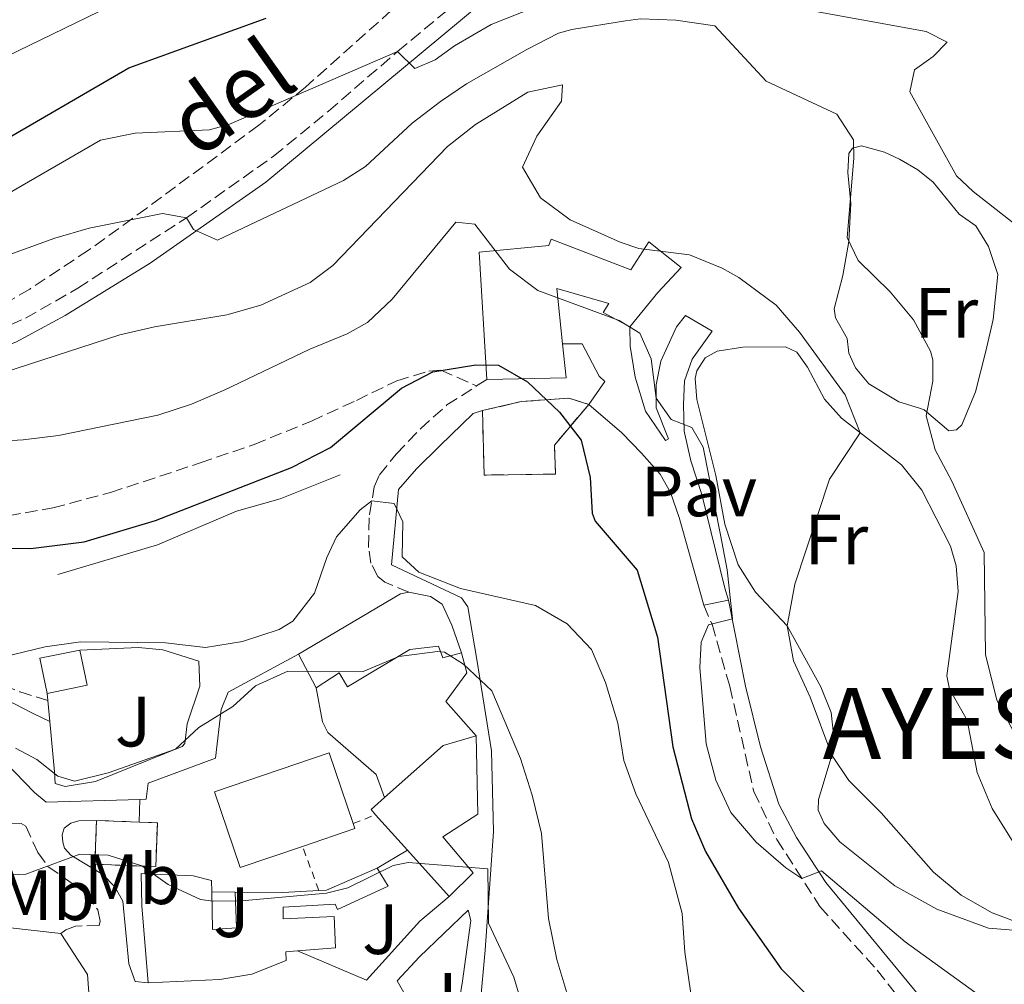
# Model space of a CAD drawing. Units: metres. Extents: x 628215 to 631677, y 4713423 to 4715800.
# Drawn here: x 629544 to 629683, y 4714457 to 4714593 of the extents above; entities that cross this region are included whole.
import ezdxf
from ezdxf.enums import TextEntityAlignment as Align

# ---------------------------------------------------------------- set-up
doc = ezdxf.new("R2010")
doc.units = ezdxf.units.M
doc.header["$MEASUREMENT"] = 0
doc.linetypes.add('DGN Style 2', pattern=[1.7399219301090239, 1.043953158065414, -0.6959687720436097])
doc.linetypes.add('DGN Style 3', pattern=[2.435890702152634, 1.739921930109024, -0.6959687720436097])
for name, color, linetype, lineweight in [('Camino', 7, 'DGN Style 3', 0), ('construcción   en ruinas', 1, 'Continuous', 0), ('contrucción  en ruinas', 1, 'DGN Style 3', 13), ('Curva de nivel directora', 30, 'Continuous', 30), ('Curva de nivel intermedia', 30, 'Continuous', 0), ('Edificio', 1, 'Continuous', 13), ('Etiqueta de uso rústico', 92, 'Continuous', 0), ('Línea  de muro-pared o tapia', 1, 'Continuous', 13), ('Línea de bordillo', 7, 'Continuous', 13), ('Línea de cambio de uso (parcela vista)', 92, 'Continuous', 0), ('Línea de muro de contención', 1, 'Continuous', 13), ('Línea de pavimento', 1, 'Continuous', 0), ('Margen derecho', 7, 'Continuous', 0), ('Pavimento', 7, 'Continuous', 0), ('Senda', 7, 'DGN Style 3', 0), ('Texto de Entidad de población', 7, 'Continuous', 0), ('Valla', 7, 'DGN Style 2', 0), ('Zona ajardinada', 92, 'Continuous', 0), ('Zona arbolada', 92, 'DGN Style 3', 0)]:
    doc.layers.add(name, color=color, linetype=linetype, lineweight=lineweight)
doc.styles.add('Style-Arial', font='arial.ttf')

msp = doc.modelspace()

# ---------------------------------------------------------------- linework, layer by layer
at = {"layer": 'Camino', "color": 7, "linetype": 'DGN Style 3', "lineweight": 0, "extrusion": (-0.1508358117422322, -0.09704122173095102, 0.983784305211781), "elevation": -551882.66355469, "flags": 128}
msp.add_lwpolyline([(-3624216.583206576, 3030475.724728726), (-3624216.583206576, 3030477.453138398)], dxfattribs=at)
at = {"layer": 'Camino', "color": 7, "linetype": 'DGN Style 3', "lineweight": 0}
for points in [[(629414.1099999994, 4714570.62, 594.5299999999991), (629416.2100000004, 4714571.140000001, 594.7400000000056), (629418.9999999999, 4714571.279999999, 595.1100000000007), (629423.9400000018, 4714570.760000001, 595.6999999999971), (629430.4999999999, 4714569.140000001, 596.6399999999994), (629446.3200000006, 4714564.350000001, 598.9400000000023), (629460.8500000016, 4714559.210000002, 601.029999999999), (629468.9600000007, 4714557.040000002, 602.1600000000036), (629480.4400000006, 4714552.990000002, 603.7100000000065), (629491.0799999977, 4714548.86, 604.9400000000023), (629499.1099999989, 4714546.270000001, 606.029999999999), (629509.5000000001, 4714544.210000002, 607.279999999999), (629514.4600000001, 4714543.750000001, 607.800000000003), (629519.8899999993, 4714543.810000001, 608.320000000007), (629525.2399999981, 4714544.439999999, 608.9700000000012), (629532.1000000001, 4714545.66, 609.6300000000047), (629538.3200000006, 4714547.52, 610.2400000000054), (629544.8699999996, 4714550.470000003, 611.0099999999949), (629552.2500000002, 4714554.699999999, 612.0500000000029), (629567.5900000003, 4714564.630000002, 614.6100000000007), (629579.8500000002, 4714573.300000003, 617.0099999999949), (629587.5700000006, 4714579.630000004, 618.5899999999966), (629597.3200000004, 4714588.060000001, 620.0599999999978), (629609.2800000008, 4714597.980000001, 622.5899999999965)], [(629598.8999999985, 4714511.900000002, 592.0000000000001), (629595.4999999988, 4714513.279999999, 592.6100000000007), (629594.5399999976, 4714514.11, 592.9199999999984), (629593.5499999997, 4714515.95, 593.2899999999937), (629593.2100000001, 4714518.17, 593.8099999999977), (629593.3399999996, 4714522.78, 594.5399999999936), (629594.0300000003, 4714526.740000002, 595.3800000000047), (629594.7600000012, 4714528.390000001, 595.6699999999984), (629597.1299999983, 4714531.340000002, 596.2500000000001), (629600.519999999, 4714534.890000001, 597.2200000000012), (629604.2499999995, 4714538.25, 598.4600000000064), (629608.4499999994, 4714540.939999999, 599.3699999999955)], [(629640.4400000017, 4714510.040000002, 604.9400000000023), (629641.6099999984, 4714507.36, 605.1699999999983), (629644.1299999995, 4714498.590000002, 605.3399999999965), (629647.4899999968, 4714483.820000002, 605.429999999993), (629650.7199999989, 4714477.060000002, 605.1999999999971), (629656.8000000007, 4714467.600000001, 604.279999999999), (629664.8799999988, 4714458.62, 603.4600000000065), (629671.3799999988, 4714450.430000001, 602.8699999999955), (629673.5699999991, 4714446.99, 602.6600000000036), (629675.5699999996, 4714442.41, 602.4499999999972), (629677.1099999996, 4714437.560000002, 602.4100000000036), (629681.1499999987, 4714423.220000002, 601.6999999999971), (629686.9099999988, 4714405.490000002, 600.9700000000012)], [(629517.7199999989, 4714505.690000001, 594.600000000006), (629520.1099999984, 4714504.670000001, 594.7400000000056), (629524.6900000004, 4714501.880000002, 594.8300000000019), (629526.7899999993, 4714501.380000001, 594.929999999993), (629535.2699999996, 4714500.930000001, 594.8800000000049), (629539.5499999999, 4714499.750000002, 594.2200000000013), (629544.0799999986, 4714497.86, 593.2899999999937), (629548.0399999992, 4714496.610000002, 592.4100000000036)], [(629544.9400000012, 4714478.939999999, 586.2100000000064), (629546.6199999999, 4714475.230000001, 585.7200000000012), (629548.0599999992, 4714473.26, 585.2200000000013), (629553.530000001, 4714469.380000002, 584.0000000000001), (629555.0699999988, 4714467.150000001, 583.3699999999955), (629555.3999999973, 4714465.530000002, 582.9900000000052), (629555.2899999978, 4714464.940000001, 582.7100000000064), (629551.9400000018, 4714464.84, 582.2700000000041), (629550.5799999983, 4714464.330000001, 582.1499999999943), (629549.8799999988, 4714463.800000001, 582.1499999999943)]]:
    msp.add_polyline3d(points, dxfattribs=at)
at = {"layer": 'construcción   en ruinas', "color": 1, "linetype": 'Continuous', "lineweight": 0}
for points in [[(629619.5800000001, 4714528.52, 599.1199999999953), (629609.4900000002, 4714528.380000001, 598.25), (629609.29, 4714537.460000001, 599.4199999999983), (629614.7199999997, 4714538.730000001, 600.029999999999), (629621.4500000002, 4714539.230000001, 601.6300000000047), (629624.2400000002, 4714538.34, 601.7200000000012), (629619.4000000004, 4714532.58, 599.2299999999959)], [(629563.4800000006, 4714479.390000001, 587.6900000000023), (629563.2400000002, 4714473.220000001, 587.570000000007), (629561.6900000004, 4714473.279999999, 587.5599999999977), (629554.6600000003, 4714473.550000001, 587.5), (629554.9000000004, 4714479.720000001, 587.6199999999953), (629560.9000000004, 4714479.49, 587.6699999999983)]]:
    msp.add_polyline3d(points, close=True, dxfattribs=at)
at = {"layer": 'contrucción  en ruinas', "color": 1, "linetype": 'DGN Style 3', "lineweight": 13, "extrusion": (-0.009265891325824973, -0.01908414576250794, 0.9997749439941239), "elevation": -95217.71770531841, "flags": 128}
msp.add_lwpolyline([(-1492796.273923179, 4514986.095811639), (-1492802.715855399, 4514983.267577336), (-1492805.194819476, 4514988.924045944)], dxfattribs=at)
at = {"layer": 'contrucción  en ruinas', "color": 1, "linetype": 'DGN Style 3', "lineweight": 13, "extrusion": (-0.008320817442505323, 0.0003189646696874174, 0.999965330528328), "elevation": -3147.059298771817, "flags": 128}
msp.add_lwpolyline([(629537.9951670885, 4714480.963622754), (629543.9953754178, 4714480.733622742)], dxfattribs=at)
at = {"layer": 'contrucción  en ruinas', "color": 1, "linetype": 'DGN Style 3', "lineweight": 13}
for points in [[(629609.29, 4714537.460000001, 599.4199999999983), (629614.7199999997, 4714538.730000001, 600.029999999999), (629621.4500000002, 4714539.230000001, 601.6300000000047), (629624.2400000002, 4714538.34, 601.7200000000012)], [(629624.2400000002, 4714538.34, 601.7200000000012), (629619.4000000004, 4714532.58, 599.2299999999959), (629619.5800000001, 4714528.52, 599.1199999999953), (629609.4900000002, 4714528.380000001, 598.25), (629609.29, 4714537.460000001, 599.4199999999983)], [(629560.9000000004, 4714479.49, 587.6699999999983), (629563.4800000006, 4714479.390000001, 587.6900000000023), (629563.2400000002, 4714473.220000001, 587.570000000007), (629561.6900000004, 4714473.279999999, 587.5599999999977)]]:
    msp.add_polyline3d(points, dxfattribs=at)
at = {"layer": 'Curva de nivel directora', "color": 30, "linetype": 'Continuous', "lineweight": 30, "flags": 128}
for points, elevation in [([(629469.8799999993, 4714605.830000001), (629489.5600000002, 4714591.960000002), (629508.11, 4714577.880000004), (629512.4599999995, 4714575.460000002), (629522.0199999994, 4714571.810000001), (629528.3200000003, 4714571.630000001), (629533.3000000003, 4714571.99), (629535.35, 4714572.5), (629539.9900000002, 4714574.470000002), (629559.4699999999, 4714585.760000002), (629578.7999999997, 4714592.730000001)], 625.0000000000001), ([(629540.8099999983, 4714518.060000002), (629545.6499999998, 4714518.050000001), (629553.150000001, 4714518.970000002), (629563.2199999982, 4714521.990000002), (629582.3899999994, 4714529.45), (629587.8399999988, 4714532.26), (629597.8500000001, 4714540.600000001), (629602.2800000003, 4714542.930000001), (629608.36, 4714543.890000002), (629611.5199999983, 4714543.869999999), (629615.5999999997, 4714541.490000002), (629620.1300000005, 4714537.250000001), (629623.1900000004, 4714533.29), (629624.4600000001, 4714528.060000001), (629624.7300000006, 4714523.030000002), (629625.1699999986, 4714521.870000001), (629631.0599999982, 4714514.970000001), (629633.9100000004, 4714505.529999999), (629636.0699999996, 4714490.100000001)], 600.0000000000001), ([(629636.0699999996, 4714490.100000001), (629638.7199999982, 4714479.95), (629640.6799999984, 4714475.359999999), (629645.3299999998, 4714467.350000001), (629651.3699999994, 4714458.83), (629654.9999999994, 4714455.130000001), (629659.0999999986, 4714452.000000002), (629663.5499999989, 4714449.350000001), (629667.4699999993, 4714446.25), (629670.3499999982, 4714441.25), (629672.2300000002, 4714435.650000001), (629675.1399999983, 4714424.210000002), (629680.6300000001, 4714407.670000001), (629680.7300000007, 4714404.050000003), (629682.7699999991, 4714399.49), (629685.1999999988, 4714398.210000002)], 600.0000000000001)]:
    msp.add_lwpolyline(points, dxfattribs=dict(at, elevation=elevation))
at = {"layer": 'Curva de nivel intermedia', "color": 30, "linetype": 'Continuous', "lineweight": 0, "flags": 128}
for points, elevation in [([(629558.5500000013, 4714595.259999999), (629535.5800000003, 4714584.13), (629533.8500000002, 4714583.609999998), (629523.5999999996, 4714583.609999998), (629516.0899999995, 4714586.3), (629511.6400000014, 4714588.550000001), (629484.530000001, 4714608.259999999)], 630.0000000000001), ([(629645.1300000009, 4714595.75), (629671.780000001, 4714590.859999999), (629674.7200000002, 4714589.36), (629672.7800000003, 4714587.359999999), (629670.1300000015, 4714585.48), (629669.480000001, 4714582.369999998), (629676.0600000013, 4714570.54), (629678.4000000015, 4714568.329999999), (629686.6300000015, 4714561.880000001)], 620.0000000000001), ([(629468.260000001, 4714592.789999999), (629476.52, 4714587.289999999), (629482.8700000002, 4714583.96), (629487.1200000015, 4714581.34), (629505.630000001, 4714567.890000002), (629510.24, 4714565.910000001), (629513.7600000004, 4714565.16), (629525.7099999997, 4714563.890000001), (629532.2800000011, 4714564.279999999), (629537.1300000015, 4714565.649999999), (629541.7300000014, 4714567.599999999), (629555.450000001, 4714575.56), (629560.3500000006, 4714576.559999999), (629570.8300000012, 4714577.029999998), (629573.5500000014, 4714577.779999999), (629597.3200000004, 4714588.059999999), (629599.75, 4714585.660000001), (629602.6, 4714586.880000001), (629605.3400000002, 4714588.849999998), (629610.5100000004, 4714591.84), (629616.8100000012, 4714594.34)], 620.0000000000001), ([(629538.2300000011, 4714557.859999999), (629549.0400000005, 4714561.749999999), (629553.8799999997, 4714563.180000001), (629564.2000000017, 4714565.24), (629567.5900000003, 4714564.63), (629568.5600000003, 4714562.949999999), (629571.9199999998, 4714561.460000001), (629589.6900000017, 4714569.890000001), (629592.7899999997, 4714571.850000001), (629599.3700000001, 4714577.970000001), (629603.350000001, 4714580.989999999), (629607.03, 4714583.499999999), (629615.5000000015, 4714588.329999999), (629619.9900000019, 4714590.619999998), (629621.8400000003, 4714591.159999999), (629629.4100000008, 4714592.349999999), (629631.540000001, 4714592.63), (629636.520000001, 4714592.440000001), (629641.9900000005, 4714591.67), (629649.2600000015, 4714583.850000001), (629659.2000000014, 4714579.220000002), (629661.5599999995, 4714575.600000001), (629661.5999999997, 4714573.01), (629660.650000002, 4714561.859999998), (629662.2100000001, 4714558.600000001), (629666.7000000004, 4714554.21), (629670.0000000017, 4714550.269999999), (629672.3900000012, 4714545.850000001), (629672.730000001, 4714544.63), (629672.730000001, 4714541.619999999), (629671.7699999998, 4714536.719999999), (629673.0300000005, 4714531.949999999), (629675.390000001, 4714527.539999999), (629679.9700000007, 4714517.480000001), (629680.1600000006, 4714503.08)], 615), ([(629539.920000001, 4714542.2), (629558.1900000013, 4714548.13), (629563.0599999997, 4714549.25), (629573.2699999999, 4714550.96), (629578.070000001, 4714552.33), (629585.0100000014, 4714555.499999999), (629588.1900000019, 4714557.92), (629604.3600000013, 4714574.67), (629608.2800000017, 4714577.76), (629615.6500000011, 4714582.319999999), (629620.5700000008, 4714583.339999998), (629620.420000001, 4714581.039999999), (629616.9299999997, 4714576.140000002), (629614.9300000013, 4714571.74), (629617.4300000004, 4714567.429999999), (629621.6500000004, 4714564.349999999), (629628.650000001, 4714561.17), (629631.2800000019, 4714560.31), (629638.440000001, 4714559.390000001), (629643.0600000012, 4714557.52), (629645.3900000004, 4714556.21), (629650.6699999997, 4714552.31), (629653.9300000009, 4714548.53), (629660.3500000003, 4714539.689999999), (629662.4700000016, 4714534.34), (629658.1599999998, 4714527.79), (629653.2900000016, 4714513.029999998), (629652.2099999997, 4714507.140000002), (629653.0800000015, 4714502.219999999), (629655.4300000007, 4714497.09), (629658.4700000006, 4714488.940000001), (629660.88, 4714485.359999999), (629665.4600000001, 4714480.789999999), (629672.8300000015, 4714472.449999999), (629676.6900000017, 4714469.21), (629681.0800000017, 4714466.720000001), (629685.8100000012, 4714464.909999999)], 609.9999999999999), ([(629530.7600000012, 4714532.539999999), (629544.5600000012, 4714533.330000001), (629549.5200000011, 4714533.970000001), (629563.5300000012, 4714536.829999999), (629568.2899999998, 4714538.359999999), (629572.9000000011, 4714540.32), (629584.9400000019, 4714546.109999999), (629590.2200000016, 4714548.26), (629593.0600000002, 4714549.86), (629596.5300000014, 4714553.15), (629605.5100000001, 4714564.009999999), (629608.1900000002, 4714563.73), (629613.0899999996, 4714557.369999998), (629617.0900000005, 4714554.359999999), (629628.5200000014, 4714550.15), (629631.4200000004, 4714548.36), (629633.0200000008, 4714544.769999998), (629633.7300000016, 4714539.189999999), (629635.8400000016, 4714536.220000001), (629638.7699999996, 4714535.09), (629640.37, 4714532.300000001), (629642.8200000019, 4714519.980000001), (629643.7300000017, 4714515.039999999), (629644.4800000006, 4714508.109999999), (629641.1100000021, 4714507.26), (629640.0700000006, 4714504.84), (629639.8899999994, 4714501.27), (629640.77, 4714490.529999999), (629642.1700000016, 4714485.38), (629644.2800000015, 4714480.859999999), (629647.820000002, 4714476.680000001), (629652.0199999998, 4714473.03), (629654.2700000006, 4714471.539999999), (629657.0199999998, 4714472.619999999), (629668.8300000007, 4714462.619999998), (629678.6299999997, 4714455.54)], 605.0000000000001), ([(629540.2300000016, 4714502.389999999), (629547.6700000004, 4714504.199999999), (629552.6300000002, 4714504.880000002), (629564.6199999996, 4714504.759999999), (629570.2700000004, 4714504.099999999), (629575.4700000016, 4714504.939999999), (629580.6100000002, 4714506.619999998), (629582.5700000004, 4714507.779999998), (629585.6200000015, 4714511.739999999), (629587.3300000014, 4714516.75), (629588.7199999995, 4714519.67), (629592.0300000019, 4714523.489999999), (629593.6799999992, 4714524.75), (629596.8399999999, 4714524.380000001), (629598.0500000013, 4714521.769999998), (629597.9500000007, 4714516.88), (629600.3300000012, 4714514.709999999), (629606.1900000018, 4714512.409999999), (629616.7500000009, 4714510), (629621.2100000001, 4714507.439999999), (629624.6400000011, 4714503.8), (629626.6100000002, 4714499.180000001), (629628.3499999992, 4714493.41), (629629.1800000007, 4714488.17), (629630.8600000015, 4714483.460000002), (629635.4800000016, 4714473.800000001), (629637.4199999997, 4714466.600000001), (629637.7900000006, 4714461.15), (629638.6900000013, 4714455.01)], 595.0000000000001), ([(629543.4800000016, 4714489.899999999), (629546.47, 4714488.300000001), (629549.4600000007, 4714485.949999999), (629551.7800000008, 4714485.240000002), (629556.5500000007, 4714486.439999999), (629566.0300000003, 4714489.789999999), (629569.3200000003, 4714492.809999999), (629574.1100000005, 4714495.8), (629577.2999999999, 4714498.71), (629581.8700000008, 4714500.76), (629592.4500000001, 4714500.699999999), (629597.4900000002, 4714502.800000001), (629602.9199999997, 4714503.539999999), (629603.9099999998, 4714503.42), (629606.620000001, 4714501.73), (629610.5800000017, 4714497.98), (629614.640000001, 4714488.430000001), (629616.2700000004, 4714483.27), (629617.5700000012, 4714477.9), (629618.5900000003, 4714465.929999999), (629619.7500000005, 4714460.150000001), (629624.9800000008, 4714442.759999999)], 590.0000000000001), ([(629680.1600000006, 4714503.08), (629681.7200000009, 4714496.67), (629684.0900000001, 4714492.259999999)], 615), ([(629539.7199999997, 4714471.91), (629544.9299999999, 4714472.179999999), (629552.5400000007, 4714474.98), (629556.5400000019, 4714474.850000001), (629561.3000000005, 4714473.329999999), (629565.0100000009, 4714470.720000001), (629569.5300000004, 4714468.570000002), (629571.35, 4714468.350000001), (629575.3399999996, 4714468.390000001), (629587.28, 4714469.480000001), (629590.2999999997, 4714470.23), (629596.7100000002, 4714473.37), (629598.7900000013, 4714473.800000001), (629610.0099999995, 4714472.920000001), (629610.1300000002, 4714465.249999999), (629613.6900000009, 4714457.649999999), (629614.4800000021, 4714454.960000001)], 585)]:
    msp.add_lwpolyline(points, dxfattribs=dict(at, elevation=elevation))
at = {"layer": 'Edificio', "color": 51, "linetype": 'Continuous', "lineweight": 13, "extrusion": (-0.006176194968512453, 0.1402181171504056, 0.9901013757381142), "elevation": 657778.8483302125, "flags": 128}
msp.add_lwpolyline([(-836471.4254926348, -4635840.481993591), (-836471.7046770187, -4635835.637103905), (-836460.5262657411, -4635835.922097417)], dxfattribs=at)
at = {"layer": 'Edificio', "color": 51, "linetype": 'Continuous', "lineweight": 13, "extrusion": (0.005021676148402084, -0.02259754273227726, 0.9997320310118726), "elevation": -102780.7415593434, "flags": 128}
msp.add_lwpolyline([(1637310.460950825, 4464478.245367478), (1637326.322905898, 4464483.429225237), (1637327.521446677, 4464483.429225237)], dxfattribs=at)
at = {"layer": 'Edificio', "color": 51, "linetype": 'Continuous', "lineweight": 13, "extrusion": (0.06628882205381832, -0.1183364628490075, 0.9907584335402362), "elevation": -515575.6680680024, "flags": 128}
msp.add_lwpolyline([(2853303.250086032, 3770366.17122098), (2853304.792960393, 3770371.037106173), (2853310.275558167, 3770369.267693376)], dxfattribs=at)
at = {"layer": 'Edificio', "color": 51, "linetype": 'Continuous', "lineweight": 13, "extrusion": (0.06423173162451877, -0.1167995005191412, 0.9910762641345997), "elevation": -509624.5108151612, "flags": 128}
msp.add_lwpolyline([(2823430.595298495, 3793600.498785432), (2823429.090213507, 3793595.622422115), (2823423.594059355, 3793597.34790452)], dxfattribs=at)
at = {"layer": 'Edificio', "color": 51, "linetype": 'Continuous', "lineweight": 13, "extrusion": (0.1169339020186118, -0.2267085855286388, 0.9669176179004629), "elevation": -994624.3104978611, "flags": 128}
msp.add_lwpolyline([(2720688.144256365, 3772459.70527685), (2720688.144256365, 3772465.232762716)], dxfattribs=at)
at = {"layer": 'Edificio', "color": 51, "linetype": 'Continuous', "lineweight": 13, "extrusion": (0.2340903020735549, -0.3184951916626559, 0.918565481260253), "elevation": -1353614.072031774, "flags": 128}
msp.add_lwpolyline([(3299369.279343326, 3147162.469174827), (3299380.281963946, 3147163.582341245), (3299384.840143515, 3147161.786095434)], dxfattribs=at)
at = {"layer": 'Edificio', "color": 1, "linetype": 'Continuous', "lineweight": 13, "extrusion": (-0.03225103736168353, 0.07863089391569214, 0.9963819815267208), "elevation": 350986.5085738337, "flags": 128}
msp.add_lwpolyline([(-2371530.983625157, -4107956.930056278), (-2371521.707219175, -4107957.505287378), (-2371522.410816129, -4107968.801010078), (-2371539.467693561, -4107967.745817124), (-2371538.816934945, -4107957.187455222), (-2371538.773348615, -4107956.446313374), (-2371530.983625157, -4107956.930056278)], close=True, dxfattribs=at)
at = {"layer": 'Edificio', "color": 51, "linetype": 'Continuous', "lineweight": 13, "extrusion": (-0.03241714005256886, 0.07857450850390224, 0.9963810393841216), "elevation": 350616.1049592693, "flags": 128}
msp.add_lwpolyline([(-2380018.084280203, -4103077.276907488), (-2380008.809074241, -4103077.871175181), (-2380009.535851722, -4103089.165430115), (-2380026.590527473, -4103088.075233873), (-2380025.91810196, -4103077.518229715)], dxfattribs=at)
at = {"layer": 'Edificio', "color": 51, "linetype": 'Continuous', "lineweight": 13, "extrusion": (0.08834785278303472, -0.1571213878876618, 0.9836196045102407), "elevation": -684540.2943289836, "flags": 128}
msp.add_lwpolyline([(2859460.874899877, 3738663.40546082), (2859460.673745073, 3738664.348560361), (2859463.171811609, 3738664.903324798)], dxfattribs=at)
at = {"layer": 'Edificio', "color": 51, "linetype": 'Continuous', "lineweight": 13, "extrusion": (0.114413465697075, -0.127097885402791, 0.9852693471296685), "elevation": -526583.3410441193, "flags": 128}
msp.add_lwpolyline([(3622134.827405023, 3037354.718256673), (3622134.827405023, 3037361.559974293)], dxfattribs=at)
at = {"layer": 'Edificio', "color": 51, "linetype": 'Continuous', "lineweight": 13, "extrusion": (-0.03082274680643997, 0.07486510396138737, 0.9967171988523912), "elevation": 334132.2087872321, "flags": 128}
msp.add_lwpolyline([(-2377015.077209586, -4106197.162182127), (-2377015.032641723, -4106196.421092588), (-2377007.243565718, -4106196.915152281)], dxfattribs=at)
at = {"layer": 'Edificio', "color": 51, "linetype": 'Continuous', "lineweight": 13, "extrusion": (0.1147370019586792, -0.1278553963593956, 0.9851337056477745), "elevation": -529950.9900177917, "flags": 128}
msp.add_lwpolyline([(3617350.946697928, 3042456.949605501), (3617350.946697928, 3042465.855861729)], dxfattribs=at)
at = {"layer": 'Edificio', "color": 51, "linetype": 'Continuous', "lineweight": 13, "extrusion": (0.003462848513548419, -0.0629084138518663, 0.9980132965781641), "elevation": -293815.1229165184, "flags": 128}
msp.add_lwpolyline([(887754.3837988316, 4663493.331451224), (887755.4754489586, 4663493.331451223), (887762.7744908439, 4663496.029707615)], dxfattribs=at)
at = {"layer": 'Edificio', "color": 51, "linetype": 'Continuous', "lineweight": 13, "extrusion": (0.004571948569967633, 0.9795768272851022, 0.2010182497494366), "elevation": 4621181.600042837, "flags": 128}
msp.add_lwpolyline([(-607564.1345752589, -947699.7208999511), (-607570.834782319, -947699.5779826512), (-607575.9134201691, -947701.0888226787)], dxfattribs=at)
at = {"layer": 'Edificio', "color": 1, "linetype": 'Continuous', "lineweight": 13}
for points in [[(629618.9500000002, 4714561.600000001, 610.2299999999959), (629630.1600000003, 4714557.27, 609.7599999999948), (629632.7300000006, 4714561.230000001, 614.6199999999953), (629637.25, 4714557.600000001, 614.6199999999953), (629633.9900000002, 4714554.09, 614.779999999999), (629630.0099999999, 4714549.279999999, 606.8000000000029), (629626.2800000003, 4714551.289999999, 606.8000000000029), (629627.0899999999, 4714552.539999999, 607.1300000000047), (629619.7699999996, 4714554.680000001, 607.529999999999), (629620.5700000003, 4714546.850000001, 608.6499999999943), (629621.0599999997, 4714542.07, 609.3300000000017), (629609.8799999999, 4714541.859999999, 609.2899999999936), (629608.79, 4714559.789999999, 609.4499999999971), (629618.6399999997, 4714560.730000001, 609.8999999999943)], [(629604.9400000004, 4714507.220000001, 592.2100000000064), (629606.2999999998, 4714503.350000001, 591.8300000000017), (629603.7000000002, 4714502.65, 592.2100000000064), (629603.0599999997, 4714504.26, 592.1100000000006), (629599.0300000003, 4714503.789999999, 592.0399999999936), (629590.2400000002, 4714498.550000001, 592.1600000000036), (629589.0800000001, 4714500.51, 592.4900000000052), (629585.8200000003, 4714498.390000001, 592.6300000000047), (629583.3700000001, 4714503.140000001, 594.0399999999936), (629597.7300000006, 4714511.640000001, 594.1600000000036), (629598.9000000004, 4714511.9, 594.1600000000036), (629601.9400000004, 4714511.289999999, 593.6900000000023), (629603.5800000001, 4714510.189999999, 593.0099999999948)], [(629553.5800000001, 4714498.77, 594.5800000000017), (629547.9400000004, 4714497.619999999, 594.8099999999977), (629546.9299999997, 4714502.58, 595.4700000000012), (629552.5700000003, 4714503.730000001, 595.2299999999959)], [(629607.9500000002, 4714472.34, 588.1199999999953), (629604.5700000003, 4714469, 589.1300000000047), (629598.7100000001, 4714475.529999999, 590.6600000000036), (629594.2000000002, 4714480.539999999, 591.8300000000017), (629593.5700000003, 4714481.25, 592), (629595.4800000006, 4714482.949999999, 592.1000000000058), (629603.7400000002, 4714490.289999999, 592.5399999999936), (629608.3899999997, 4714491.66, 591.8300000000017), (629608.6100000005, 4714480.600000001, 589.6999999999971), (629603.7100000001, 4714477.4, 593.1499999999943)], [(629596, 4714470.460000001, 585.5599999999977), (629588.8499999996, 4714467.189999999, 585.4700000000012), (629588.5300000003, 4714467.939999999, 585.4400000000023), (629581.1799999997, 4714467.49, 585.4400000000023), (629581.2100000001, 4714465.869999999, 587.529999999999), (629588.3899999997, 4714466.199999999, 587.4100000000036), (629588.5800000001, 4714461.77, 587.1600000000036), (629583.2199999997, 4714461.34, 587.1000000000058), (629581.5899999999, 4714461.210000001, 587.0800000000017), (629581.6299999999, 4714460.01, 586.8000000000029), (629576.7800000003, 4714458.050000001, 586.6600000000036), (629572.2800000003, 4714457.34, 586.7100000000064), (629562.1900000004, 4714456.850000001, 587.5500000000029), (629561.2599999999, 4714467.689999999, 587.4799999999959), (629561.1900000004, 4714472.24, 587.7899999999936), (629561.7000000002, 4714472.220000001, 587.7899999999936), (629568.5199999996, 4714471.939999999, 587.7899999999936), (629571.0899999999, 4714471.25, 586.8999999999943), (629571.1299999999, 4714469.65, 586.8800000000047), (629571.25, 4714464.350000001, 586.8000000000029), (629574.5999999996, 4714464.619999999, 586.9900000000052), (629574.4500000002, 4714469.640000001, 587.0399999999936), (629581.1500000004, 4714469.58, 587.179999999993), (629586.2300000006, 4714469.859999999, 585.6999999999971), (629587.3200000003, 4714469.92, 585.6999999999971), (629594.4600000001, 4714473.01, 585.8699999999953)]]:
    msp.add_polyline3d(points, close=True, dxfattribs=at)
at = {"layer": 'Edificio', "color": 51, "linetype": 'Continuous', "lineweight": 13}
for points in [[(629609.8799999999, 4714541.859999999, 609.2899999999936), (629608.79, 4714559.789999999, 609.4499999999971), (629618.6399999997, 4714560.730000001, 609.8999999999943), (629618.9500000002, 4714561.600000001, 610.2299999999959), (629630.1600000003, 4714557.27, 609.7599999999948), (629632.7300000006, 4714561.230000001, 614.6199999999953), (629637.25, 4714557.600000001, 614.6199999999953), (629633.9900000002, 4714554.09, 614.779999999999), (629630.0099999999, 4714549.279999999, 606.8000000000029)], [(629630.0099999999, 4714549.279999999, 606.8000000000029), (629626.2800000003, 4714551.289999999, 606.8000000000029), (629627.0899999999, 4714552.539999999, 607.1300000000047), (629619.7699999996, 4714554.680000001, 607.529999999999), (629620.5700000003, 4714546.850000001, 608.6499999999943)], [(629598.9000000004, 4714511.9, 594.1600000000036), (629601.9400000004, 4714511.289999999, 593.6900000000023), (629603.5800000001, 4714510.189999999, 593.0099999999948), (629604.9400000004, 4714507.220000001, 592.2100000000064), (629606.2999999998, 4714503.350000001, 591.8300000000017)], [(629606.2999999998, 4714503.350000001, 591.8300000000017), (629603.7000000002, 4714502.65, 592.2100000000064), (629603.0599999997, 4714504.26, 592.1100000000006), (629599.0300000003, 4714503.789999999, 592.0399999999936), (629590.2400000002, 4714498.550000001, 592.1600000000036), (629589.0800000001, 4714500.51, 592.4900000000052), (629585.8200000003, 4714498.390000001, 592.6300000000047)], [(629608.3899999997, 4714491.66, 591.8300000000017), (629608.6100000005, 4714480.600000001, 589.6999999999971), (629603.7100000001, 4714477.4, 593.1499999999943), (629607.9500000002, 4714472.34, 588.1199999999953), (629604.5700000003, 4714469, 589.1300000000047)], [(629562.1900000004, 4714456.850000001, 587.5500000000029), (629561.2599999999, 4714467.689999999, 587.4799999999959), (629561.1900000004, 4714472.24, 587.7899999999936), (629561.7000000002, 4714472.220000001, 587.7899999999936)], [(629561.7000000002, 4714472.220000001, 587.7899999999936), (629568.5199999996, 4714471.939999999, 587.7899999999936), (629571.0899999999, 4714471.25, 586.8999999999943), (629571.1299999999, 4714469.65, 586.8800000000047)], [(629594.4600000001, 4714473.01, 585.8699999999953), (629596, 4714470.460000001, 585.5599999999977), (629588.8499999996, 4714467.189999999, 585.4700000000012), (629588.5300000003, 4714467.939999999, 585.4400000000023), (629581.1799999997, 4714467.49, 585.4400000000023), (629581.2100000001, 4714465.869999999, 587.529999999999), (629588.3899999997, 4714466.199999999, 587.4100000000036), (629588.5800000001, 4714461.77, 587.1600000000036), (629583.2199999997, 4714461.34, 587.1000000000058)], [(629571.1299999999, 4714469.65, 586.8800000000047), (629571.25, 4714464.350000001, 586.8000000000029), (629574.5999999996, 4714464.619999999, 586.9900000000052), (629574.4500000002, 4714469.640000001, 587.0399999999936)], [(629583.2199999997, 4714461.34, 587.1000000000058), (629581.5899999999, 4714461.210000001, 587.0800000000017), (629581.6299999999, 4714460.01, 586.8000000000029), (629576.7800000003, 4714458.050000001, 586.6600000000036), (629572.2800000003, 4714457.34, 586.7100000000064), (629562.1900000004, 4714456.850000001, 587.5500000000029)]]:
    msp.add_polyline3d(points, dxfattribs=at)
at = {"layer": 'Línea  de muro-pared o tapia', "color": 1, "linetype": 'Continuous', "lineweight": 13, "extrusion": (0.005100341493458609, -0.1203680589135697, 0.9927162318155323), "elevation": -563675.8155060972, "flags": 128}
msp.add_lwpolyline([(828592.8221597282, 4649579.774142787), (828592.8221597282, 4649576.204969213)], dxfattribs=at)
at = {"layer": 'Línea  de muro-pared o tapia', "color": 1, "linetype": 'Continuous', "lineweight": 13, "extrusion": (0.01996351569330682, -0.2016315092715621, 0.9792579805700002), "elevation": -937440.4848033519, "flags": 128}
msp.add_lwpolyline([(1090995.429755662, 4533623.681340892), (1090995.429755662, 4533624.717777094)], dxfattribs=at)
at = {"layer": 'Línea  de muro-pared o tapia', "color": 1, "linetype": 'Continuous', "lineweight": 13, "extrusion": (0.01922447663392196, -0.2032301812985617, 0.9789422418649149), "elevation": -945442.8670888906, "flags": 128}
msp.add_lwpolyline([(1070734.067278944, 4536788.308765193), (1070734.067278944, 4536791.345934928)], dxfattribs=at)
at = {"layer": 'Línea  de muro-pared o tapia', "color": 1, "linetype": 'Continuous', "lineweight": 13, "extrusion": (0.01912318825230842, -0.2017924491986044, 0.9792415999729053), "elevation": -938728.2762522037, "flags": 128}
msp.add_lwpolyline([(1071524.175282071, 4537988.66904932), (1071524.175282071, 4537995.921269668)], dxfattribs=at)
at = {"layer": 'Línea  de muro-pared o tapia', "color": 1, "linetype": 'Continuous', "lineweight": 13, "extrusion": (0.07097461744332828, -0.3060984505665936, 0.9493504844047346), "elevation": -1397854.98476816, "flags": 128}
msp.add_lwpolyline([(1678180.899997897, 4225210.772880761), (1678181.654017084, 4225213.032450425), (1678191.720807794, 4225214.369097268)], dxfattribs=at)
at = {"layer": 'Línea  de muro-pared o tapia', "color": 1, "linetype": 'Continuous', "lineweight": 13, "flags": 128}
for points, elevation in [([(629561.7000000002, 4714472.220000001), (629561.6900000004, 4714473.279999999)], 587.4900000000052), ([(629571.1299999999, 4714469.65), (629574.4500000002, 4714469.640000001)], 586.6699999999983)]:
    msp.add_lwpolyline(points, dxfattribs=dict(at, elevation=elevation))
at = {"layer": 'Línea  de muro-pared o tapia', "color": 1, "linetype": 'Continuous', "lineweight": 13, "extrusion": (-0.1374997803959034, -0.1148605913491323, 0.9838195235641576), "elevation": -627501.9579111771, "flags": 128}
msp.add_lwpolyline([(-3214524.269821111, 3449013.65899542), (-3214524.269821111, 3449008.189095969)], dxfattribs=at)
at = {"layer": 'Línea  de muro-pared o tapia', "color": 1, "linetype": 'Continuous', "lineweight": 13, "extrusion": (0.01836064001646506, -0.002048198886350772, 0.9998293313258558), "elevation": 2485.449753604516, "flags": 128}
msp.add_lwpolyline([(4755196.5319522, -102951.2345757607), (4755196.5319522, -102966.3905778717)], dxfattribs=at)
at = {"layer": 'Línea  de muro-pared o tapia', "color": 1, "linetype": 'Continuous', "lineweight": 13}
for points in [[(629606.2999999998, 4714503.350000001, 590.070000000007), (629607.0499999998, 4714500.539999999, 589.529999999999), (629604.1100000005, 4714496.460000001, 589.7400000000052), (629608.3899999997, 4714491.66, 589.1300000000047)], [(629607.2599999999, 4714467.07, 584.4400000000023), (629600.4199999999, 4714460.52, 582.5800000000017), (629597.25, 4714457.140000001, 580.9400000000023), (629602.0899999999, 4714448.66, 581.3600000000006)], [(629549.8799999999, 4714463.800000001, 582.7700000000041), (629553.6399999997, 4714458.029999999, 582.7899999999936), (629554.0599999997, 4714452.24, 581.7100000000064), (629553.8799999999, 4714451.230000001, 581.5200000000041)]]:
    msp.add_polyline3d(points, dxfattribs=at)
at = {"layer": 'Línea de bordillo', "color": 7, "linetype": 'Continuous', "lineweight": 13}
for points in [[(629602.0900000003, 4714448.66, 581.3600000000006), (629604.3199999988, 4714444.210000002, 581.8300000000017), (629606.3999999975, 4714456.770000001, 583.5), (629607.6400000004, 4714465.62, 584.25), (629607.2600000004, 4714467.070000002, 584.2700000000041)], [(629609.6599999988, 4714461.470000002, 584.1100000000006), (629608.2399999971, 4714446.040000003, 582.25), (629607.2299999989, 4714438.830000003, 582.179999999993), (629613.6799999997, 4714426.699999999, 583.3600000000006), (629617.6600000006, 4714420.850000001, 583.8300000000017)]]:
    msp.add_polyline3d(points, dxfattribs=at)
at = {"layer": 'Línea de cambio de uso (parcela vista)', "color": 92, "linetype": 'Continuous', "lineweight": 0}
for points in [[(629674.9699999997, 4714534.609999999, 615.529999999999), (629671.5, 4714537.59, 615.1100000000006), (629670.8600000005, 4714537.789999999, 614.8999999999943), (629667.9299999997, 4714538.680000001, 614.029999999999), (629663.6900000004, 4714541.220000001, 613.25), (629661.8200000003, 4714543.470000001, 612.8300000000017), (629660.8899999997, 4714545.560000001, 612.7400000000052), (629660.6500000004, 4714547.630000001, 612.7400000000052), (629659.0300000003, 4714550.51, 613.0899999999965), (629658.8399999999, 4714551.779999999, 613.3899999999994), (629660.0300000003, 4714556.5, 614.4499999999971), (629660.8700000001, 4714561.300000001, 615.25), (629661.1600000003, 4714566.640000001, 615.7400000000052), (629660.7599999999, 4714571.02, 615.9799999999959), (629660.8799999999, 4714573.680000001, 616.0899999999965), (629661.3899999997, 4714574.439999999, 616.1399999999994), (629662.6500000004, 4714574.77, 616.1199999999953), (629665.9100000003, 4714573.859999999, 616.1399999999994), (629668.04, 4714572.859999999, 616.279999999999), (629670.5999999996, 4714571.4, 616.279999999999), (629672.7599999999, 4714569.65, 616.279999999999), (629676.4500000002, 4714565.15, 616.5599999999977), (629678.7800000003, 4714563.5, 616.779999999999), (629680.54, 4714560.59, 616.9199999999983), (629681.8799999999, 4714556.619999999, 616.9199999999983), (629681.2000000002, 4714550.289999999, 616.4900000000052), (629680.1699999999, 4714545.850000001, 616.3800000000047), (629678.7100000001, 4714540.119999999, 615.8600000000006), (629676.79, 4714535.460000001, 615.6999999999971), (629676.0499999998, 4714534.77, 615.6499999999943), (629674.9699999997, 4714534.609999999, 615.529999999999)], [(629684.6699999999, 4714464.210000001, 609.8500000000058), (629680.5499999998, 4714464.560000001, 609.75), (629673.29, 4714467.24, 609.5200000000041), (629667.3899999997, 4714470.529999999, 608.9100000000036), (629659.6299999999, 4714476.720000001, 608.1100000000006), (629657.4299999997, 4714479.310000001, 608.0200000000041), (629656.5800000001, 4714481.180000001, 608.25), (629656.5999999996, 4714482.680000001, 608.3699999999953), (629657.4299999997, 4714485.300000001, 608.6300000000047), (629658.4699999997, 4714488.939999999, 609.679999999993), (629658.7100000001, 4714491.880000001, 609.9600000000064), (629658.3799999999, 4714494.930000001, 610.3399999999965), (629656.9500000002, 4714498.57, 610.7200000000012), (629652.2100000001, 4714507.140000001, 609.779999999999), (629647.7199999997, 4714511.880000001, 609.1399999999994), (629645.3099999997, 4714515.74, 608.6699999999983), (629643.4299999997, 4714521.460000001, 608.179999999993), (629642.1399999997, 4714528.300000001, 607.7599999999948), (629639.4600000001, 4714539.039999999, 607.8000000000029), (629639.2400000002, 4714541.970000001, 608.0200000000041), (629639.4600000001, 4714543.060000001, 608.1600000000036), (629640.6500000004, 4714544.880000001, 608.2700000000041), (629642.3300000001, 4714545.850000001, 608.3399999999965), (629645.9400000004, 4714546.4, 608.5599999999977), (629651.9699999997, 4714546.430000001, 608.8800000000047), (629653.5599999997, 4714545.699999999, 609.070000000007), (629655.0499999998, 4714543.57, 609.1199999999953), (629657.4500000002, 4714539.050000001, 609.5399999999936), (629659.8399999999, 4714536.390000001, 609.9600000000064), (629668.29, 4714529.800000001, 611.8000000000029), (629671.1600000003, 4714526.230000001, 612.8500000000058), (629675.2100000001, 4714518.380000001, 614.3300000000017), (629676.0300000003, 4714515.58, 614.2599999999948), (629676.2999999998, 4714511.970000001, 614.029999999999), (629674.6699999999, 4714500.08, 612.8800000000047), (629675.0700000003, 4714498.230000001, 612.5500000000029), (629677.5800000001, 4714493.850000001, 612.6000000000058), (629678.9500000002, 4714486.470000001, 612.2700000000041), (629681.0999999996, 4714481.390000001, 611.679999999993), (629684.0599999997, 4714476.67, 611.3000000000029)]]:
    msp.add_polyline3d(points, dxfattribs=at)
at = {"layer": 'Línea de muro de contención', "color": 1, "linetype": 'Continuous', "lineweight": 13, "flags": 128}
for points, elevation in [([(629630.2199999997, 4714549.100000001), (629630.0099999999, 4714549.279999999)], 605.2200000000012), ([(629594.4600000001, 4714473.01), (629598.7100000001, 4714475.529999999)], 585.679999999993)]:
    msp.add_lwpolyline(points, dxfattribs=dict(at, elevation=elevation))
at = {"layer": 'Línea de muro de contención', "color": 1, "linetype": 'Continuous', "lineweight": 13, "extrusion": (0.8855493796999663, 0.2405447953084796, 0.3974172839258587), "elevation": 1691872.702602326, "flags": 128}
msp.add_lwpolyline([(4384614.159939359, -732068.6293103558), (4384600.572209856, -732067.7901995098), (4384598.843598174, -732067.964560205)], dxfattribs=at)
at = {"layer": 'Línea de muro de contención', "color": 1, "linetype": 'Continuous', "lineweight": 13, "extrusion": (-0.01026463661325918, -0.03634383477391922, 0.9992866270040462), "elevation": -177221.4128922207, "flags": 128}
msp.add_lwpolyline([(-675503.4961739503, 4704764.46750278), (-675493.0222808935, 4704763.143544986), (-675488.0687103361, 4704773.20562423)], dxfattribs=at)
at = {"layer": 'Línea de muro de contención', "color": 1, "linetype": 'Continuous', "lineweight": 13}
for points in [[(629630.0099999999, 4714549.279999999, 605.2200000000012), (629630.0999999996, 4714546.560000001, 605.1999999999971), (629630.7800000003, 4714542.180000001, 604.820000000007), (629632.25, 4714537.380000001, 604.4700000000012), (629635.04, 4714533.27, 604.4700000000012), (629635.4600000001, 4714533.470000001, 604.4700000000012)], [(629620.5700000003, 4714546.850000001, 603.4799999999959), (629623.2999999998, 4714546.850000001, 603.4799999999959), (629625.7199999997, 4714542.33, 602.9400000000023), (629626.4900000002, 4714541.57, 602.6399999999994)], [(629599.9800000006, 4714529.25, 596.279999999999), (629597.4500000002, 4714526.34, 595.9199999999983), (629596.4699999997, 4714515.730000001, 594.75), (629606.3200000003, 4714511.08, 593.4600000000064), (629607.2100000001, 4714509.800000001, 592.9600000000064), (629608.5, 4714502.42, 591.2299999999959), (629610.5599999997, 4714489.539999999, 589.2100000000064), (629610.8200000003, 4714478.17, 587.2100000000064), (629609.6600000003, 4714461.470000001, 585.4199999999983)], [(629549.4400000004, 4714514.380000001, 598.9700000000012), (629563.4900000002, 4714518.529999999, 599.0800000000017), (629574.6200000001, 4714523.289999999, 598.6100000000006), (629580.79, 4714525.01, 598.3800000000047), (629589.2100000001, 4714528.390000001, 598.8500000000058)], [(629552.5700000003, 4714503.730000001, 595.0899999999965), (629560.79, 4714504.100000001, 594.7400000000052), (629564.2400000002, 4714503.75, 594.6199999999953), (629569.2999999998, 4714502.17, 594.179999999993)], [(629571.6799999997, 4714488.480000001, 588.8500000000058), (629572.4400000004, 4714495.350000001, 590.279999999999), (629573.4299999997, 4714497.810000001, 590.820000000007), (629583.3700000001, 4714503.140000001, 591.9499999999971)], [(629569.4500000002, 4714498.630000001, 592.529999999999), (629567.6600000003, 4714493.33, 592.2299999999959), (629567.3499999996, 4714490.58, 592.0599999999977), (629566.9600000001, 4714490.130000001, 592.0599999999977), (629554.75, 4714485.189999999, 591.8800000000047), (629550.4900000002, 4714484.529999999, 591.8300000000017), (629549.0499999998, 4714484.930000001, 591.8099999999977), (629548.9900000002, 4714486.58, 591.8099999999977)], [(629585.8200000003, 4714498.390000001, 590.0200000000041), (629586.7199999997, 4714493.609999999, 589.8399999999965), (629587.4699999997, 4714492.119999999, 589.8399999999965), (629594.29, 4714486.220000001, 589.4600000000064), (629595.4800000006, 4714482.949999999, 589.3000000000029)]]:
    msp.add_polyline3d(points, dxfattribs=at)
at = {"layer": 'Línea de pavimento', "color": 1, "linetype": 'Continuous', "lineweight": 0, "extrusion": (-0.05778418993757226, -0.0829524148881593, 0.9948768186350918), "elevation": -426865.8904972097, "flags": 128}
msp.add_lwpolyline([(-2178127.750171423, 4206761.678610305), (-2178127.750171423, 4206765.635300842)], dxfattribs=at)
at = {"layer": 'Línea de pavimento', "color": 1, "linetype": 'Continuous', "lineweight": 0, "extrusion": (-0.04631993692169163, -0.009765456787440004, 0.9988789212398583), "elevation": -74599.98771910337, "flags": 128}
msp.add_lwpolyline([(-4483214.256964099, 1586911.633536056), (-4483214.256964099, 1586908.042352407)], dxfattribs=at)
at = {"layer": 'Línea de pavimento', "color": 1, "linetype": 'Continuous', "lineweight": 0, "extrusion": (-0.0002159318430232138, -0.006262023480247369, 0.9999803700250182), "elevation": -29070.6250417636, "flags": 128}
msp.add_lwpolyline([(629561.0121868994, 4714389.882508802), (629561.122191215, 4714393.072571348)], dxfattribs=at)
at = {"layer": 'Línea de pavimento', "color": 1, "linetype": 'Continuous', "lineweight": 0, "extrusion": (-0.05540854926001892, -0.0018469516881882, 0.9984620580865162), "elevation": -43003.85756654471, "flags": 128}
msp.add_lwpolyline([(-4690891.9847435, 785097.0680287182), (-4690891.9847435, 785097.9699156296)], dxfattribs=at)
at = {"layer": 'Línea de pavimento', "color": 1, "linetype": 'Continuous', "lineweight": 0}
for points in [[(629635.4600000001, 4714533.470000001, 604.4700000000012), (629633.7199999997, 4714537.83, 605.2899999999936), (629633.7400000002, 4714541.100000001, 606), (629634.4100000003, 4714544.439999999, 606.9400000000023), (629636.6299999999, 4714549.25, 608.1399999999994), (629637.8799999999, 4714550.859999999, 608.5099999999948), (629641.6200000001, 4714548.67, 608.2299999999959), (629638.7999999998, 4714544.720000001, 607.1499999999943), (629637.7400000002, 4714541.65, 606.279999999999), (629637.6100000005, 4714538.32, 605.2899999999936), (629637.6900000004, 4714534.560000001, 604.6100000000006), (629638.6100000005, 4714530.369999999, 604.2599999999948), (629640.1900000004, 4714525.630000001, 604.279999999999)], [(629640.4400000004, 4714510.039999999, 604.9400000000023), (629636.9699999997, 4714522.41, 604.2599999999948), (629635.7400000002, 4714525.939999999, 603.9799999999959), (629634.3099999997, 4714528.52, 603.9499999999971), (629631.6799999997, 4714531.460000001, 603.7899999999936), (629628.8899999997, 4714534.33, 603.1600000000036), (629624.2400000002, 4714538.34, 601.8600000000006)]]:
    msp.add_polyline3d(points, dxfattribs=at)
at = {"layer": 'Margen derecho', "color": 7, "linetype": 'Continuous', "lineweight": 0}
for points in [[(629415.73, 4714568.49, 594.3099999999978), (629417.4499999987, 4714569.160000001, 594.8300000000019), (629419.4499999991, 4714569.240000002, 595.1600000000037), (629423.5300000006, 4714568.430000001, 595.6300000000047), (629428.7899999977, 4714566.76, 596.3600000000006), (629435.280000001, 4714565.03, 597.6000000000059), (629457.1700000024, 4714557.910000001, 600.5399999999937), (629468.3999999973, 4714554.880000004, 602.2500000000002), (629473.1400000005, 4714553.369999999, 602.779999999999), (629494.8099999983, 4714545.390000002, 605.3800000000047), (629499.1099999989, 4714544.220000001, 606.2700000000041), (629503.9300000002, 4714543.050000002, 606.8300000000017), (629510.3399999985, 4714542.100000001, 607.1100000000006), (629517.7999999993, 4714541.730000001, 608.029999999999), (629524.2099999998, 4714541.970000002, 608.7799999999991), (629529.1200000006, 4714542.720000001, 609.2599999999949), (629535.8399999995, 4714544.310000002, 609.8399999999965), (629543.5500000009, 4714547.080000003, 610.820000000007), (629550.5, 4714550.880000002, 611.7700000000041), (629562.4499999994, 4714558.210000001, 613.2899999999936), (629578.7600000016, 4714569.630000004, 616.3300000000019), (629609.2099999995, 4714594.930000001, 622.2400000000052)], [(629599.9800000002, 4714529.250000002, 596.279999999999), (629603.2600000015, 4714532.500000002, 597.0599999999977), (629607.98, 4714537.060000001, 598.8200000000071), (629609.2899999976, 4714537.460000001, 599.1900000000024)], [(629643.9499999986, 4714510.78, 605.1100000000007), (629646.3400000002, 4714498.650000002, 605.3999999999943), (629648.4400000012, 4714490.109999999, 605.4199999999984), (629651.0199999984, 4714482, 605.4400000000024), (629653.5100000006, 4714477.34, 605.1100000000007), (629657.6599999992, 4714470.980000001, 604.4499999999971), (629673.52, 4714451.74, 602.8600000000006), (629675.9499999996, 4714447.380000001, 602.6699999999986), (629678.670000002, 4714441.060000001, 602.5000000000001), (629683.1600000003, 4714424.740000002, 601.7700000000041), (629689.4299999999, 4714406.420000002, 601.0200000000041)], [(629548.3200000008, 4714493.650000002, 592.179999999993), (629545.86, 4714494.850000001, 592.3500000000059), (629543.2699999993, 4714496.2, 593.2400000000054), (629536.7899999995, 4714498.960000004, 594.1499999999943), (629535.6099999994, 4714499.220000002, 594.4600000000065), (629525.1599999998, 4714499.45, 594.6699999999986), (629520.3899999999, 4714502.070000002, 594.3000000000029), (629518.3099999991, 4714502.880000001, 593.8300000000019), (629517.6299999995, 4714502.850000001, 593.7500000000001), (629516.6799999997, 4714502.270000001, 593.6399999999995), (629516.5900000001, 4714501.800000002, 593.5200000000042), (629522.3199999989, 4714497.890000002, 592.5399999999937), (629530.2800000006, 4714494.970000001, 591.3600000000006), (629534.1099999995, 4714493.650000002, 590.4900000000054), (629538.2100000011, 4714490.990000002, 589.6199999999953), (629542.030000001, 4714487.960000001, 588.5200000000041), (629546.1499999982, 4714483.670000002, 587.0099999999949), (629547.7999999999, 4714482.290000003, 586.779999999999), (629561.0100000021, 4714482.680000001, 587.529999999999)], [(629487.5100000005, 4714492.100000001, 584.1999999999971), (629488.7399999975, 4714492.800000003, 584.3300000000019), (629490.7600000004, 4714492.880000001, 584.800000000003), (629495.0900000001, 4714492.440000001, 585.8399999999965), (629499.6599999988, 4714491.740000002, 586.4499999999972), (629502.5599999977, 4714490.890000002, 586.729999999996), (629505.1599999995, 4714489.66, 587.0800000000019), (629507.0500000004, 4714487.699999999, 587.3399999999966), (629509.5300000014, 4714483.930000001, 587.3600000000007), (629511.78, 4714481.340000001, 587.3600000000007), (629514.1700000018, 4714480.230000001, 587.2400000000052), (629518.1099999979, 4714479.020000001, 587.2400000000052), (629521.4099999992, 4714478.530000002, 587.2400000000052), (629530.5699999989, 4714478.570000002, 587.3600000000007), (629540.6599999985, 4714479.4, 587.1499999999943), (629544.2999999997, 4714479.300000002, 586.3999999999943), (629544.9400000012, 4714478.939999999, 586.2100000000064)], [(629554.899999999, 4714479.720000003, 586.9900000000054), (629552.3999999978, 4714479.690000001, 586.7100000000065), (629551.2800000003, 4714479.36, 586.2899999999937), (629550.3500000003, 4714478.62, 585.8200000000071), (629550.0799999976, 4714477.699999999, 585.6100000000007), (629550.1400000004, 4714476.650000001, 585.4199999999983), (629550.3900000006, 4714475.830000001, 585.1399999999994), (629551.3000000003, 4714474.830000003, 584.9199999999984), (629555.8099999987, 4714472.109999999, 584.1000000000059), (629557.4600000004, 4714470.380000002, 583.5399999999937), (629558.5899999992, 4714468.350000001, 583.0700000000071), (629559.4600000009, 4714459.529999999, 581.75), (629560.3500000006, 4714457.03, 581.5200000000041), (629562.1900000002, 4714456.850000001, 581.4900000000054)]]:
    msp.add_polyline3d(points, dxfattribs=at)
at = {"layer": 'Senda', "color": 7, "linetype": 'DGN Style 3', "lineweight": 0}
msp.add_polyline3d([(629540.0599999973, 4714522.210000001, 601.5700000000071), (629548.7499999999, 4714523.76, 602.1399999999994), (629556.8599999992, 4714525.920000001, 602.3500000000058), (629569.479999999, 4714530.09, 602.0399999999939), (629577.100000001, 4714532.7, 601.6600000000036), (629585.1700000024, 4714535.980000001, 600.9100000000036), (629591.5100000012, 4714538.9, 600.1100000000006), (629597.1999999997, 4714541.67, 599.7899999999937), (629601.7300000006, 4714543.020000001, 599.7899999999937), (629603.4200000003, 4714543.140000001, 599.7400000000052), (629608.4499999994, 4714540.939999999, 599.3699999999955)], dxfattribs=at)
at = {"layer": 'Valla', "color": 7, "linetype": 'DGN Style 2', "lineweight": 0, "elevation": 586.1699999999983, "flags": 128}
msp.add_lwpolyline([(629591.0700000003, 4714479.279999999), (629594.2000000002, 4714480.539999999)], dxfattribs=at)
at = {"layer": 'Valla', "color": 7, "linetype": 'DGN Style 2', "lineweight": 0, "extrusion": (0.02623508026149905, -0.07052807290197766, 0.9971647363883291), "elevation": -315401.1195170376, "flags": 128}
msp.add_lwpolyline([(2233742.152341338, 4187305.023000045), (2233742.152341338, 4187311.667561732)], dxfattribs=at)
at = {"layer": 'Zona arbolada', "color": 92, "linetype": 'DGN Style 3', "lineweight": 0}
msp.add_polyline3d([(629601.8799999999, 4714598.680000001, 624.9700000000012), (629584.3600000005, 4714583.039999999, 621.6399999999994), (629577.7599999999, 4714577.65, 620.25), (629561.9699999997, 4714565.99, 616.2700000000041), (629553.7800000003, 4714560.060000001, 614.779999999999), (629545.5099999999, 4714554.59, 613.5800000000017), (629541.0499999998, 4714552, 613.070000000007)], dxfattribs=at)
msp.add_polyline3d([(629601.8799999999, 4714598.680000001, 624.9700000000012), (629584.3600000005, 4714583.039999999, 621.6399999999994), (629577.7599999999, 4714577.65, 620.25), (629561.9699999997, 4714565.99, 616.2700000000041), (629553.7800000003, 4714560.060000001, 614.779999999999), (629545.5099999999, 4714554.59, 613.5800000000017), (629541.0499999998, 4714552, 613.070000000007)], dxfattribs=at)

# ---------------------------------------------------------------- texts
at = {"color": 7, "linetype": 'Continuous', "lineweight": 0, "style": 'Style-Arial'}
msp.add_text('del', height=9, rotation=35.26709999999999, dxfattribs=at).set_placement((629576.3999791116, 4714577.991926484, 618.9900000000052), align=Align.CENTER)
at = {"layer": 'Etiqueta de uso rústico', "color": 92, "linetype": 'Continuous', "lineweight": 0, "style": 'Style-Arial'}
for s, p in [('Fr', (629674.6336852675, 4714551.250010001, 615.2299999999959)), ('Fr', (629659.1336852689, 4714519.31001, 610.1000000000058)), ('Mb', (629559.9602462432, 4714471.450010001, 584.029999999999)), ('Mb', (629547.8302462406, 4714469.190010001, 583.9900000000052))]:
    msp.add_text(s, height=7.000000000000002, dxfattribs=at).set_placement(p, align=Align.MIDDLE_CENTER)
at = {"layer": 'Pavimento', "color": 7, "linetype": 'Continuous', "lineweight": 0, "style": 'Style-Arial'}
msp.add_text('Pav', height=7.000000000000002, dxfattribs=at).set_placement((629639.765706256, 4714526.080010001, 604.5599999999977), align=Align.MIDDLE_CENTER)
at = {"layer": 'Texto de Entidad de población', "color": 7, "linetype": 'Continuous', "lineweight": 0, "style": 'Style-Arial'}
msp.add_text('AYESA', height=10, dxfattribs=at).set_placement((629657.1900000013, 4714488.369999999, 609.02))
at = {"layer": 'Zona ajardinada', "color": 92, "linetype": 'Continuous', "lineweight": 0, "style": 'Style-Arial'}
for p in [(629560.0569051366, 4714493.65001, 591.8699999999953), (629573.9169051368, 4714466.800010001, 584.6199999999953), (629594.8769051362, 4714464.410010002, 583.8800000000047), (629603.1969051376, 4714454.730010001, 582.3899999999994)]:
    msp.add_text('J', height=7.000000000000002, dxfattribs=at).set_placement(p, align=Align.MIDDLE_CENTER)

doc.saveas('drawing.dxf')
